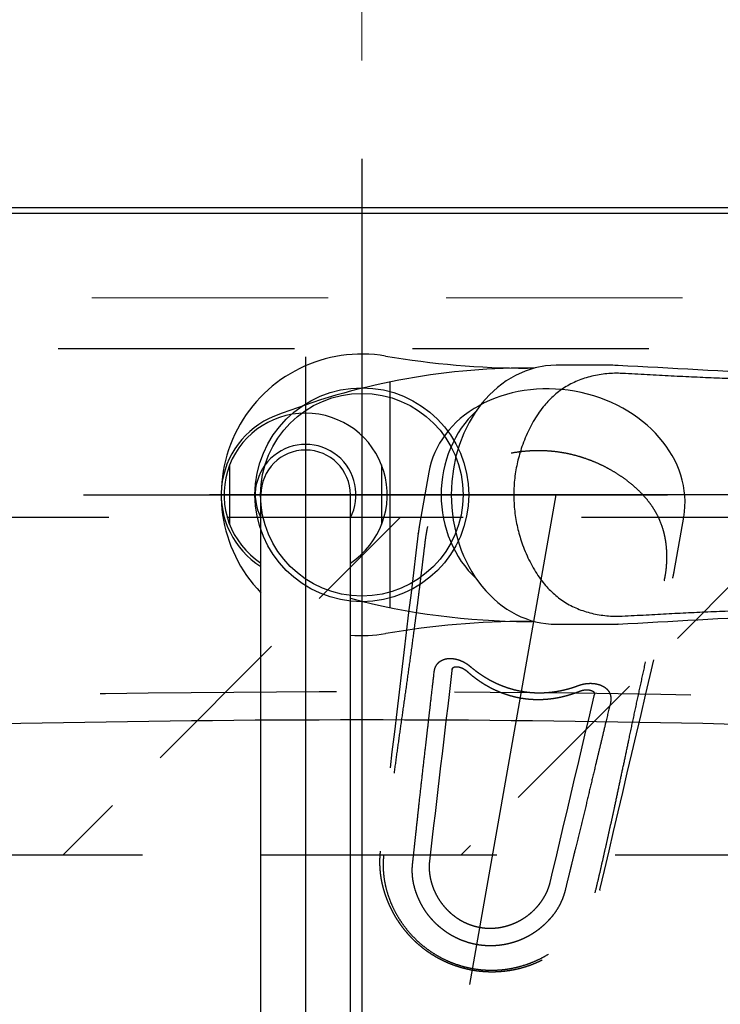
# Model space of a CAD drawing. Units: millimetres. Extents: x 210 to 8110, y -167 to 5608.
# Drawn here: x 2151 to 2276, y 4438 to 4613 of the extents above; entities that cross this region are included whole.
import ezdxf

# ---------------------------------------------------------------- set-up
doc = ezdxf.new("R2010")
doc.units = ezdxf.units.MM
doc.header["$LTSCALE"] = 5
doc.linetypes.add('DASHDOT', pattern=[50.5, 30, -9, 2.5, -9])
doc.linetypes.add('HIDDEN', pattern=[12.6, 8.4, -4.2])
for name, color, linetype, lineweight in [('シンクキャビ', 214, 'Continuous', 9), ('シンクボウル', 136, 'Continuous', 9), ('トップ', 134, 'Continuous', 9), ('抽斗', 4, 'Continuous', 9), ('水栓', 21, 'Continuous', 9), ('給水給湯位置', 14, 'Continuous', 9)]:
    doc.layers.add(name, color=color, linetype=linetype, lineweight=lineweight)
doc.styles.get("Standard").update_dxf_attribs({"font": 'txt', "bigfont": 'bigfont'})
doc.styles.add('ＭＳ ゴシック', font='txt')
doc.dimstyles.get("Standard").update_dxf_attribs({"dimtxt": 0.18, "dimasz": 0.18, "dimexe": 0.18, "dimexo": 0.0625, "dimgap": 0.09, "dimtad": 0, "dimtih": 1, "dimtoh": 1, "dimdec": 4, "dimzin": 0, "dimdsep": 46, "dimtxsty": 'Standard', "dimcen": 0.09, "dimadec": 0, "dimazin": 0, "dimtfac": 1, "dimtdec": 4, "dimtofl": 0, "dimtmove": 0, "dimatfit": 3, "dimfxl": 1, "dimtolj": 1, "dimtzin": 0, "dimarcsym": 0})

# ---------------------------------------------------------------- blocks, each defined once
blk = doc.blocks.new('_DOT')
at = {"color": 0}
blk.add_line((-0.5, 0), (-1, 0), dxfattribs=at)
at = {"color": 0, "const_width": 0.5}
blk.add_lwpolyline([(-0.25, 0, 1), (0.25, 0, 1)], format="xyb", close=True, dxfattribs=at)
blk = doc.blocks.new('Dim7')
at = {"layer": 'トップ', "color": 134, "linetype": 'Continuous', "lineweight": 30}
for p, q in [((2502.12, 4579.28), (3210.76, 4579.28)), ((3190.76, 3379.28), (3190.76, 4579.28)), ((2037.12, 3379.28), (3210.76, 3379.28))]:
    blk.add_line(p, q, dxfattribs=at)
at = {"layer": 'トップ', "color": 134, "linetype": 'Continuous', "lineweight": 30, "xscale": 12, "yscale": 12, "zscale": 12}
for p, rotation in [((3190.76, 4579.28), 89.99999999999949), ((3190.76, 3379.28), 269.9999999999998)]:
    blk.add_blockref('_DOT', p, dxfattribs=dict(at, rotation=rotation))
at = {"layer": 'トップ', "color": 134, "linetype": 'Continuous', "lineweight": 9, "insert": (3190.76, 3979.28), "char_height": 70, "width": 1183.3333, "attachment_point": 8, "rotation": 90, "style": 'ＭＳ ゴシック'}
blk.add_mtext('1200', dxfattribs=at)
blk = doc.blocks.new('Dim11')
at = {"layer": '給水給湯位置', "color": 14, "linetype": 'Continuous', "lineweight": 9}
for p, q in [((2112.12, 4547.06), (2112.12, 4689.18)), ((2212.12, 4605.4), (2212.12, 4689.18)), ((2112.12, 4669.18), (2212.12, 4669.18))]:
    blk.add_line(p, q, dxfattribs=at)
at = {"layer": '給水給湯位置', "color": 14, "linetype": 'Continuous', "lineweight": 9, "xscale": 12, "yscale": 12, "zscale": 12}
for p, rotation in [((2112.12, 4669.18), 359.9999999999997), ((2212.12, 4669.18), 179.9999999999998)]:
    blk.add_blockref('_DOT', p, dxfattribs=dict(at, rotation=rotation))
at = {"layer": '給水給湯位置', "color": 14, "linetype": 'Continuous', "lineweight": 9, "insert": (2162.12, 4669.18), "char_height": 70, "width": 850, "attachment_point": 8, "style": 'ＭＳ ゴシック'}
blk.add_mtext('100', dxfattribs=at)
blk = doc.blocks.new('Dim12')
at = {"layer": '給水給湯位置', "color": 14, "linetype": 'Continuous', "lineweight": 9}
for p, q in [((2212.12, 4607.94), (2212.12, 4689.18)), ((2312.12, 4544.56), (2312.12, 4689.18)), ((2212.12, 4669.18), (2312.12, 4669.18))]:
    blk.add_line(p, q, dxfattribs=at)
at = {"layer": '給水給湯位置', "color": 14, "linetype": 'Continuous', "lineweight": 9, "xscale": 12, "yscale": 12, "zscale": 12}
for p, rotation in [((2212.12, 4669.18), 359.9999999999997), ((2312.12, 4669.18), 179.9999999999998)]:
    blk.add_blockref('_DOT', p, dxfattribs=dict(at, rotation=rotation))
at = {"layer": '給水給湯位置', "color": 14, "linetype": 'Continuous', "lineweight": 9, "insert": (2262.12, 4669.18), "char_height": 70, "width": 850, "attachment_point": 8, "style": 'ＭＳ ゴシック'}
blk.add_mtext('100', dxfattribs=at)
blk = doc.blocks.new('Dim23')
at = {"layer": '抽斗', "color": 4, "linetype": 'Continuous', "lineweight": 30}
for p, q in [((2362.12, 4544.28), (2362.12, 4829.2)), ((2482.12, 4599.28), (2482.12, 4829.2)), ((2362.12, 4809.2), (2482.12, 4809.2))]:
    blk.add_line(p, q, dxfattribs=at)
at = {"layer": '抽斗', "color": 4, "linetype": 'Continuous', "lineweight": 30, "xscale": 12, "yscale": 12, "zscale": 12}
for p, rotation in [((2362.12, 4809.2), 359.9999999999997), ((2482.12, 4809.2), 179.9999999999998)]:
    blk.add_blockref('_DOT', p, dxfattribs=dict(at, rotation=rotation))
at = {"layer": '抽斗', "color": 4, "linetype": 'Continuous', "lineweight": 9, "insert": (2422.12, 4809.2), "char_height": 70, "width": 850, "attachment_point": 8, "style": 'ＭＳ ゴシック'}
blk.add_mtext('120', dxfattribs=at)
blk = doc.blocks.new('Dim26')
at = {"layer": 'トップ', "color": 134, "linetype": 'Continuous', "lineweight": 30}
for p, q in [((1582.12, 4599.28), (1582.12, 5022.93)), ((2212.12, 4616.33), (2212.12, 5022.93)), ((2212.12, 5002.93), (1582.12, 5002.93))]:
    blk.add_line(p, q, dxfattribs=at)
at = {"layer": 'トップ', "color": 134, "linetype": 'Continuous', "lineweight": 30, "xscale": 12, "yscale": 12, "zscale": 12}
for p, rotation in [((1582.12, 5002.93), 179.9999999999998), ((2212.12, 5002.93), 359.9999999999997)]:
    blk.add_blockref('_DOT', p, dxfattribs=dict(at, rotation=rotation))
at = {"layer": 'トップ', "color": 134, "linetype": 'Continuous', "lineweight": 9, "insert": (1897.12, 5002.93), "char_height": 70, "width": 883.3333, "attachment_point": 8, "style": 'ＭＳ ゴシック'}
blk.add_mtext('630', dxfattribs=at)
blk = doc.blocks.new('Dim27')
at = {"layer": '抽斗', "color": 4, "linetype": 'Continuous', "lineweight": 30}
for p, q in [((2062.12, 4544.28), (2062.12, 4829.2)), ((2362.12, 4544.28), (2362.12, 4829.2)), ((2362.12, 4809.2), (2062.12, 4809.2))]:
    blk.add_line(p, q, dxfattribs=at)
at = {"layer": '抽斗', "color": 4, "linetype": 'Continuous', "lineweight": 30, "xscale": 12, "yscale": 12, "zscale": 12}
for p, rotation in [((2062.12, 4809.2), 179.9999999999998), ((2362.12, 4809.2), 359.9999999999997)]:
    blk.add_blockref('_DOT', p, dxfattribs=dict(at, rotation=rotation))
at = {"layer": '抽斗', "color": 4, "linetype": 'Continuous', "lineweight": 9, "insert": (2147.5, 4809.2), "char_height": 70, "width": 900, "attachment_point": 8, "style": 'ＭＳ ゴシック'}
blk.add_mtext('300', dxfattribs=at)

msp = doc.modelspace()

# ---------------------------------------------------------------- hatches: boundary and pattern name
at = {"layer": '抽斗', "linetype": 'HIDDEN', "lineweight": 9}
h = msp.add_hatch(dxfattribs=at)
h.set_pattern_fill('', scale=0.05, style=0, pattern_type=2)
h.set_pattern_definition([(45, (-6096.93, 26.755), (-35.35534, 35.35534), [28, -12])])
h.paths.add_polyline_path([(2062.115, 4464.278), (2062.115, 4524.278), (2362.115, 4524.278), (2362.115, 4464.278)], flags=0)

# ---------------------------------------------------------------- linework, layer by layer
at = {"layer": 'シンクキャビ', "color": 214, "linetype": 'Continuous', "lineweight": 30}
msp.add_line((1597.115, 4578.278), (2463.115, 4578.278), dxfattribs=at)
at = {"layer": 'シンクキャビ', "color": 214, "linetype": 'HIDDEN', "lineweight": 9}
msp.add_line((1597.115, 4563.278), (2463.115, 4563.278), dxfattribs=at)
at = {"layer": 'シンクボウル', "color": 136, "linetype": 'DASHDOT', "lineweight": 30}
msp.add_line((2212.115, 4499.018), (2212.115, 4162.354), dxfattribs=at)
at = {"layer": 'シンクボウル', "color": 136, "linetype": 'Continuous', "lineweight": 30}
msp.add_arc((2212.115, 1688.278), 2800, 87.518865, 92.481135, dxfattribs=at)
at = {"layer": 'トップ', "color": 134, "linetype": 'DASHDOT', "lineweight": 30}
for p, q in [((2212.115, 4587.936), (2212.115, 4499.018)), ((2162.621, 4528.278), (2266.456, 4528.278))]:
    msp.add_line(p, q, dxfattribs=at)
at = {"layer": 'トップ', "color": 134, "linetype": 'Continuous', "lineweight": 30}
msp.add_line((1582.115, 4579.278), (2482.115, 4579.278), dxfattribs=at)
msp.add_circle((2212.115, 4528.278), 18, dxfattribs=at)
at = {"layer": 'トップ', "color": 134, "linetype": 'HIDDEN', "lineweight": 30}
msp.add_arc((2212.115, 1688.278), 2805, 87.518865, 92.481135, dxfattribs=at)
at = {"layer": '抽斗', "color": 4, "linetype": 'HIDDEN', "lineweight": 30}
for p, q in [((2032.115, 4554.278), (2392.115, 4554.278)), ((2062.115, 4524.278), (2362.115, 4524.278)), ((2362.115, 4464.278), (2062.115, 4464.278))]:
    msp.add_line(p, q, dxfattribs=at)
at = {"layer": '水栓', "color": 21, "linetype": 'DASHDOT', "lineweight": 30}
for p, q in [((2202.115, 4552.778), (2202.115, 4335.006)), ((2202.115, 4552.778), (2202.115, 4335.006)), ((2335.009, 4528.278), (2182.168, 4528.278)), ((2231.315, 4441.268), (2246.657, 4528.278))]:
    msp.add_line(p, q, dxfattribs=at)
at = {"layer": '水栓', "color": 21, "linetype": 'Continuous', "lineweight": 30}
for p, q in [((2256.418, 4551.278), (2246.657, 4551.278)), ((2257.661, 4551.242), (2257.623, 4551.246)), ((2217.115, 4508.239), (2217.115, 4548.317)), ((2188.615, 4533.569), (2188.615, 4522.986)), ((2215.615, 4533.569), (2215.615, 4522.986)), ((2194.165, 4352.606), (2194.165, 4528.278)), ((2210.065, 4352.606), (2210.065, 4528.278)), ((2246.657, 4505.278), (2256.418, 4505.278)), ((2257.661, 4505.314), (2257.623, 4505.309))]:
    msp.add_line(p, q, dxfattribs=at)
at = {"layer": '水栓', "color": 21, "linetype": 'HIDDEN', "lineweight": 30}
for p, q in [((2224.006, 4532.272), (2222.311, 4522.658)), ((2267.612, 4514.671), (2269.307, 4524.284)), ((2222.131, 4521.428), (2222.133, 4521.467)), ((2267.361, 4513.453), (2267.372, 4513.49)), ((2228.15, 4497.222), (2228.118, 4497.043)), ((2228.133, 4497.145), (2228.118, 4497.043)), ((2253.394, 4492.586), (2253.414, 4492.701)), ((2253.394, 4492.586), (2253.415, 4492.685)), ((2215.365, 4464.978), (2215.364, 4464.892)), ((2254.411, 4458.094), (2254.383, 4458.012))]:
    msp.add_line(p, q, dxfattribs=at)
at = {"layer": '水栓', "color": 21, "linetype": 'Continuous', "lineweight": 30}
msp.add_circle((2212.115, 4528.278), 19, dxfattribs=at)
for centre, radius, start, end in [((2212.115, 4528.278), 25, 80.28209, 224.11021), ((2241.524, 4700.003), 149.225, 260.28209, 270), ((2241.524, 4428.493), 122.285, 90, 111.55092), ((1178.112, -15464.757), 20045.092, 86.750273, 86.912891), ((2202.115, 4528.278), 15, 111.55092, 237.99462), ((2202.115, 4528.278), 14.5, 303.24908, 236.75092), ((2202.115, 4528.278), 8.95, 332.65639, 207.34361), ((2202.115, 4528.278), 7.95, 0.00002, 179.99998), ((2241.577, 4628.063), 122.285, 255.09265, 270), ((1174.778, 24581.531), 20105.403, 273.087352, 273.249483), ((2241.577, 4356.553), 149.225, 90, 99.71791), ((2212.115, 4528.278), 25, 265.2966, 279.71791)]:
    msp.add_arc(centre, radius, start, end, dxfattribs=at)
at = {"layer": '水栓', "color": 21, "linetype": 'HIDDEN', "lineweight": 30}
for centre, radius, start, end in [((22181.386, 2101.661), 20105.403, 173.087352, 173.249483), ((-17257.088, 9052.343), 20045.092, 346.750273, 346.912891), ((20077.521, 2372.376), 17975.411, 173.211854, 173.320424), ((-15355.341, 8626.631), 18087.506, 346.679913, 346.787809)]:
    msp.add_arc(centre, radius, start, end, dxfattribs=at)
at = {"layer": '水栓', "color": 21, "linetype": 'Continuous', "lineweight": 30}
for centre, major_axis, ratio, start_param, end_param in [((2246.657, 4528.278), (0, 23), 0.811678, 0, 1.5707963), ((2241.524, 4528.278), (0, -22.5), 0.866025, 3.0840292, 3.1415927), ((2242.659, 4528.278), (0, -19), 0.866025, -2.4692567, -0.672336), ((2246.657, 4528.278), (0, 23), 0.811678, 1.5707963, 3.1415927), ((2241.577, 4528.278), (0, -22.5), 0.866025, 0, 0.0553896)]:
    msp.add_ellipse(centre, major_axis=major_axis, ratio=ratio, start_param=start_param, end_param=end_param, dxfattribs=at)
at = {"layer": '水栓', "color": 21, "linetype": 'HIDDEN', "lineweight": 30}
for start_param, end_param in [(1.5707963, 3.1415927), (0, 1.5707963)]:
    msp.add_ellipse((2246.657, 4528.278), major_axis=(22.651, -3.994), ratio=0.811678, start_param=start_param, end_param=end_param, dxfattribs=at)
at = {"layer": '水栓', "color": 21, "linetype": 'Continuous', "lineweight": 30}
for points, knots in [([(2257.662, 4551.242), (2257.454, 4551.252), (2257.04, 4551.273), (2256.625, 4551.276), (2256.418, 4551.278)], [0, 0, 0, 0, 0.623005, 1.2438647, 1.2438647, 1.2438647, 1.2438647]), ([(2258.373, 4549.833), (2257.918, 4549.847), (2257.011, 4549.874), (2255.65, 4549.785), (2254.301, 4549.609), (2252.971, 4549.341), (2251.678, 4548.981), (2250.435, 4548.528), (2249.249, 4547.98), (2248.124, 4547.335), (2247.066, 4546.596), (2246.081, 4545.771), (2245.171, 4544.868), (2244.275, 4543.829), (2243.4, 4542.639), (2242.561, 4541.294), (2241.805, 4539.873), (2241.13, 4538.386), (2240.574, 4536.919), (2240.121, 4535.486), (2239.763, 4534.101), (2239.476, 4532.687), (2239.267, 4531.248), (2239.138, 4529.787), (2239.093, 4528.306), (2239.135, 4526.82), (2239.263, 4525.346), (2239.471, 4523.899), (2239.755, 4522.484), (2240.11, 4521.107), (2240.56, 4519.676), (2241.117, 4518.204), (2241.792, 4516.708), (2242.548, 4515.285), (2243.384, 4513.939), (2244.259, 4512.746), (2245.158, 4511.701), (2246.068, 4510.797), (2247.048, 4509.973), (2248.105, 4509.234), (2249.234, 4508.584), (2250.425, 4508.031), (2251.668, 4507.578), (2252.956, 4507.218), (2254.281, 4506.95), (2255.63, 4506.772), (2256.998, 4506.681), (2257.913, 4506.709), (2258.373, 4506.723)], [0, 0, 0, 0, 1.3662307, 2.721956, 4.0837434, 5.4452834, 6.7878318, 8.1088147, 9.410186, 10.7014756, 11.9925659, 13.2777578, 14.5537465, 15.8328785, 17.3909723, 18.9781674, 20.5857773, 22.2149372, 23.8755985, 25.2887677, 26.7217449, 28.1646188, 29.6152534, 31.0805105, 32.5646587, 34.0562149, 35.5368536, 37.0005495, 38.4417629, 39.8624133, 41.2671344, 42.9370445, 44.5813334, 46.1878328, 47.7673452, 49.3319071, 50.6223743, 51.8988643, 53.1734422, 54.4607234, 55.7630865, 57.0750788, 58.3947953, 59.7286297, 61.0830287, 62.4456888, 63.8098103, 65.1905676, 65.1905676, 65.1905676, 65.1905676]), ([(2315.105, 4547.361), (2314.366, 4547.407), (2312.878, 4547.498), (2310.635, 4547.62), (2308.376, 4547.733), (2306.117, 4547.84), (2303.868, 4547.941), (2301.633, 4548.035), (2299.13, 4548.135), (2296.353, 4548.238), (2293.293, 4548.346), (2290.214, 4548.45), (2286.825, 4548.564), (2283.131, 4548.69), (2279.147, 4548.833), (2275.182, 4548.988), (2271.859, 4549.132), (2269.166, 4549.261), (2267.08, 4549.367), (2264.965, 4549.479), (2262.812, 4549.595), (2260.61, 4549.714), (2259.125, 4549.793), (2258.373, 4549.833)], [0, 0, 0, 0, 2.2203775, 4.4725554, 6.740355, 9.005302, 11.2566219, 13.4934738, 15.7177554, 18.7706617, 21.8289826, 24.9052254, 28.0118877, 32.0012535, 35.9955859, 39.970036, 43.9064569, 45.9727389, 48.0580595, 50.172819, 52.32624, 54.5278047, 56.7871844, 56.7871844, 56.7871844, 56.7871844]), ([(2258.373, 4506.723), (2259.092, 4506.761), (2260.511, 4506.836), (2262.616, 4506.95), (2264.676, 4507.061), (2266.699, 4507.169), (2268.695, 4507.271), (2270.672, 4507.367), (2272.64, 4507.457), (2275.335, 4507.573), (2278.769, 4507.709), (2282.941, 4507.859), (2287.042, 4507.999), (2291.051, 4508.133), (2294.962, 4508.267), (2298.855, 4508.409), (2302.132, 4508.54), (2304.803, 4508.656), (2306.869, 4508.751), (2308.941, 4508.85), (2311.011, 4508.956), (2313.066, 4509.069), (2314.428, 4509.153), (2315.105, 4509.194)], [0, 0, 0, 0, 2.1585135, 4.2635225, 6.3236861, 8.3475457, 10.3429726, 12.318877, 14.2844078, 16.252804, 20.4121627, 24.5959344, 28.7755525, 32.723644, 36.6279818, 40.5143391, 44.4103905, 46.4669895, 48.5354813, 50.6144141, 52.6915517, 54.7532954, 56.7871862, 56.7871862, 56.7871862, 56.7871862]), ([(2256.418, 4505.278), (2256.625, 4505.279), (2257.04, 4505.282), (2257.454, 4505.303), (2257.662, 4505.314)], [0, 0, 0, 0, 0.620453, 1.2440248, 1.2440248, 1.2440248, 1.2440248])]:
    msp.add_open_spline(points, degree=3, knots=knots, dxfattribs=at)
at = {"layer": '水栓', "color": 21, "linetype": 'HIDDEN', "lineweight": 30}
for points, knots in [([(2265.85, 4512.996), (2265.942, 4513.442), (2266.127, 4514.331), (2266.276, 4515.686), (2266.336, 4517.045), (2266.304, 4518.401), (2266.173, 4519.738), (2265.943, 4521.041), (2265.609, 4522.304), (2265.17, 4523.523), (2264.626, 4524.694), (2263.984, 4525.808), (2263.253, 4526.86), (2262.385, 4527.923), (2261.365, 4528.991), (2260.186, 4530.051), (2258.919, 4531.042), (2257.571, 4531.965), (2256.223, 4532.768), (2254.89, 4533.462), (2253.589, 4534.056), (2252.246, 4534.584), (2250.865, 4535.039), (2249.448, 4535.42), (2247.998, 4535.721), (2246.527, 4535.938), (2245.054, 4536.069), (2243.592, 4536.115), (2242.15, 4536.08), (2240.731, 4535.97), (2239.245, 4535.775), (2237.698, 4535.483), (2236.108, 4535.077), (2234.575, 4534.58), (2233.104, 4533.991), (2231.777, 4533.336), (2230.592, 4532.632), (2229.544, 4531.893), (2228.562, 4531.071), (2227.65, 4530.158), (2226.815, 4529.16), (2226.064, 4528.083), (2225.401, 4526.937), (2224.823, 4525.732), (2224.329, 4524.473), (2223.919, 4523.175), (2223.593, 4521.844), (2223.461, 4520.938), (2223.395, 4520.482)], [0, 0, 0, 0, 1.3662307, 2.721956, 4.0837434, 5.4452834, 6.7878318, 8.1088147, 9.410186, 10.7014756, 11.9925659, 13.2777578, 14.5537465, 15.8328785, 17.3909723, 18.9781674, 20.5857773, 22.2149372, 23.8755985, 25.2887677, 26.7217449, 28.1646188, 29.6152534, 31.0805105, 32.5646587, 34.0562149, 35.5368536, 37.0005495, 38.4417629, 39.8624133, 41.2671344, 42.9370445, 44.5813334, 46.1878328, 47.7673452, 49.3319071, 50.6223743, 51.8988643, 53.1734422, 54.4607234, 55.7630865, 57.0750788, 58.3947953, 59.7286297, 61.0830287, 62.4456888, 63.8098103, 65.1905676, 65.1905676, 65.1905676, 65.1905676]), ([(2222.311, 4522.658), (2222.277, 4522.454), (2222.208, 4522.045), (2222.156, 4521.634), (2222.131, 4521.428)], [0, 0, 0, 0, 0.620453, 1.2440248, 1.2440248, 1.2440248, 1.2440248]), ([(2223.395, 4520.482), (2223.307, 4519.768), (2223.135, 4518.357), (2222.881, 4516.265), (2222.633, 4514.217), (2222.388, 4512.205), (2222.142, 4510.222), (2221.893, 4508.259), (2221.64, 4506.305), (2221.286, 4503.631), (2220.824, 4500.225), (2220.248, 4496.09), (2219.673, 4492.027), (2219.109, 4488.056), (2218.562, 4484.182), (2218.026, 4480.323), (2217.586, 4477.073), (2217.236, 4474.422), (2216.971, 4472.371), (2216.708, 4470.313), (2216.454, 4468.256), (2216.208, 4466.213), (2216.054, 4464.857), (2215.977, 4464.183)], [0, 0, 0, 0, 2.1585135, 4.2635225, 6.3236861, 8.3475457, 10.3429726, 12.318877, 14.2844078, 16.252804, 20.4121627, 24.5959344, 28.7755525, 32.723644, 36.6279818, 40.5143391, 44.4103905, 46.4669895, 48.5354813, 50.6144141, 52.6915517, 54.7532954, 56.7871862, 56.7871862, 56.7871862, 56.7871862]), ([(2267.361, 4513.452), (2267.407, 4513.655), (2267.5, 4514.059), (2267.575, 4514.467), (2267.612, 4514.67)], [0, 0, 0, 0, 0.623005, 1.2438647, 1.2438647, 1.2438647, 1.2438647]), ([(2253.564, 4457.556), (2253.737, 4458.275), (2254.085, 4459.725), (2254.595, 4461.913), (2255.099, 4464.118), (2255.596, 4466.324), (2256.086, 4468.521), (2256.567, 4470.706), (2257.1, 4473.154), (2257.684, 4475.87), (2258.322, 4478.865), (2258.959, 4481.879), (2259.659, 4485.197), (2260.425, 4488.813), (2261.258, 4492.712), (2262.099, 4496.59), (2262.818, 4499.837), (2263.413, 4502.466), (2263.879, 4504.503), (2264.356, 4506.566), (2264.845, 4508.666), (2265.345, 4510.814), (2265.68, 4512.262), (2265.85, 4512.996)], [0, 0, 0, 0, 2.2203775, 4.4725554, 6.740355, 9.005302, 11.2566219, 13.4934738, 15.7177554, 18.7706617, 21.8289826, 24.9052254, 28.0118877, 32.0012535, 35.9955859, 39.970036, 43.9064569, 45.9727389, 48.0580595, 50.172819, 52.32624, 54.5278047, 56.7871844, 56.7871844, 56.7871844, 56.7871844]), ([(2224.968, 4496.828), (2224.983, 4496.936), (2225.014, 4497.151), (2225.101, 4497.459), (2225.221, 4497.761), (2225.381, 4498.049), (2225.583, 4498.316), (2225.774, 4498.508), (2226.007, 4498.699), (2226.293, 4498.879), (2226.693, 4499.047), (2227.126, 4499.157), (2227.586, 4499.209), (2228.069, 4499.204), (2228.558, 4499.145), (2229.049, 4499.035), (2229.536, 4498.877), (2230.018, 4498.672), (2230.489, 4498.422), (2230.944, 4498.13), (2231.226, 4497.902), (2231.368, 4497.787)], [0, 0, 0, 0, 0.3279715, 0.6484023, 0.9590002, 1.3005378, 1.6342444, 1.9601073, 2.1096191, 2.5376152, 2.9691239, 3.4054632, 3.8730527, 4.3550812, 4.8496506, 5.3485901, 5.8617623, 6.3854169, 6.9171839, 7.4588822, 8.0052836, 8.0052836, 8.0052836, 8.0052836]), ([(2221.132, 4462.757), (2221.197, 4463.332), (2221.327, 4464.49), (2221.517, 4466.237), (2221.739, 4468.297), (2221.993, 4470.662), (2222.313, 4473.615), (2222.674, 4476.851), (2223.075, 4480.37), (2223.428, 4483.425), (2223.727, 4486.021), (2223.974, 4488.162), (2224.263, 4490.677), (2224.594, 4493.567), (2224.843, 4495.74), (2224.968, 4496.828)], [0, 0, 0, 0, 1.7368616, 3.4962405, 5.2712468, 7.9528345, 10.6328479, 14.1816398, 17.7192341, 21.2607635, 23.4050408, 25.5598099, 27.7265621, 31.0001092, 34.2866546, 34.2866546, 34.2866546, 34.2866546]), ([(2228.133, 4497.145), (2228.133, 4497.145), (2228.139, 4497.175), (2228.152, 4497.235), (2228.176, 4497.321), (2228.206, 4497.397), (2228.235, 4497.456), (2228.262, 4497.501), (2228.294, 4497.542), (2228.336, 4497.584), (2228.393, 4497.626), (2228.459, 4497.662), (2228.539, 4497.694), (2228.633, 4497.719), (2228.726, 4497.734), (2228.813, 4497.741), (2228.909, 4497.745), (2229.028, 4497.741), (2229.171, 4497.726), (2229.324, 4497.699), (2229.485, 4497.66), (2229.653, 4497.609), (2229.824, 4497.544), (2229.998, 4497.466), (2230.172, 4497.376), (2230.344, 4497.275), (2230.512, 4497.161), (2230.669, 4497.042), (2230.767, 4496.957), (2230.814, 4496.917)], [0, 0, 0, 0, 0.0024631, 0.089643, 0.1856182, 0.268314, 0.3347806, 0.3836297, 0.4240352, 0.4909091, 0.5611818, 0.635291, 0.7170435, 0.8177041, 0.9269796, 0.9996184, 1.0803963, 1.2128652, 1.3571349, 1.5125349, 1.6784555, 1.8539655, 2.0378794, 2.2286726, 2.4243111, 2.6243043, 2.827227, 3.0321387, 3.2163672, 3.2163672, 3.2163672, 3.2163672]), ([(2230.813, 4496.917), (2230.898, 4496.841), (2231.143, 4496.625), (2231.553, 4496.28), (2232.044, 4495.891), (2232.539, 4495.522), (2233.039, 4495.172), (2233.546, 4494.839), (2234.058, 4494.524), (2234.575, 4494.228), (2235.096, 4493.95), (2235.621, 4493.691), (2236.148, 4493.45), (2236.68, 4493.227), (2237.217, 4493.022), (2237.761, 4492.832), (2238.309, 4492.661), (2238.86, 4492.506), (2239.413, 4492.37), (2239.965, 4492.253), (2240.517, 4492.154), (2241.07, 4492.073), (2241.628, 4492.008), (2242.19, 4491.961), (2242.756, 4491.931), (2243.325, 4491.919), (2243.896, 4491.924), (2244.468, 4491.947), (2245.042, 4491.988), (2245.615, 4492.046), (2246.189, 4492.122), (2246.764, 4492.216), (2247.34, 4492.328), (2247.916, 4492.457), (2248.492, 4492.605), (2249.069, 4492.771), (2249.646, 4492.956), (2250.225, 4493.159), (2250.615, 4493.308), (2250.813, 4493.387), (2250.819, 4493.39)], [0, 0, 0, 0, 0.3421943, 0.980664, 1.6066829, 2.2213665, 2.832057, 3.4382677, 4.0395677, 4.6356027, 5.2260946, 5.8110436, 6.3901465, 6.9644664, 7.5402793, 8.1163273, 8.6912061, 9.2638305, 9.8331775, 10.3983042, 10.9577584, 11.513881, 12.07607, 12.6404334, 13.2069982, 13.7757612, 14.3467003, 14.9197756, 15.4949304, 16.0709131, 16.6480231, 17.23171, 17.8180766, 18.4080125, 19.0024028, 19.6021509, 20.2081811, 20.8215686, 21.4419961, 21.4607866, 21.4607866, 21.4607866, 21.4607866]), ([(2231.368, 4497.787), (2231.536, 4497.647), (2231.872, 4497.365), (2232.393, 4496.962), (2232.926, 4496.573), (2233.483, 4496.194), (2234.063, 4495.827), (2234.669, 4495.473), (2235.288, 4495.14), (2235.924, 4494.828), (2236.576, 4494.538), (2237.243, 4494.271), (2237.922, 4494.03), (2238.622, 4493.812), (2239.342, 4493.62), (2240.081, 4493.455), (2240.828, 4493.321), (2241.588, 4493.217), (2242.358, 4493.146), (2243.138, 4493.108), (2243.92, 4493.102), (2244.691, 4493.13), (2245.448, 4493.188), (2246.19, 4493.274), (2246.93, 4493.389), (2247.67, 4493.534), (2248.408, 4493.707), (2249.145, 4493.909), (2249.875, 4494.137), (2250.355, 4494.31), (2250.595, 4494.397)], [0, 0, 0, 0, 0.6572885, 1.3148755, 1.975383, 2.636223, 3.3357334, 4.0356235, 4.7396004, 5.443938, 6.1609012, 6.8781811, 7.6002941, 8.3226385, 9.0777259, 9.8329348, 10.5938859, 11.354802, 12.1334554, 12.9119119, 13.6961174, 14.4799906, 15.2260154, 15.9716568, 16.7215654, 17.4710444, 18.2337026, 18.9959153, 19.7618826, 20.5274429, 20.5274429, 20.5274429, 20.5274429]), ([(2250.595, 4494.397), (2250.731, 4494.445), (2251.002, 4494.54), (2251.458, 4494.656), (2251.958, 4494.744), (2252.495, 4494.79), (2253.012, 4494.788), (2253.504, 4494.742), (2253.966, 4494.655), (2254.388, 4494.532), (2254.768, 4494.377), (2255.106, 4494.196), (2255.403, 4493.99), (2255.658, 4493.762), (2255.873, 4493.519), (2256.052, 4493.252), (2256.193, 4492.964), (2256.294, 4492.658), (2256.356, 4492.335), (2256.373, 4491.998), (2256.352, 4491.652), (2256.305, 4491.423), (2256.281, 4491.307)], [0, 0, 0, 0, 0.4326607, 0.8616475, 1.4107547, 1.9513469, 2.4786541, 2.9599334, 3.4301756, 3.8869058, 4.2772095, 4.6599845, 5.0348949, 5.3592017, 5.6825958, 6.0058978, 6.3202654, 6.6415175, 6.9697819, 7.304542, 7.6509075, 8.0060706, 8.0060706, 8.0060706, 8.0060706]), ([(2250.819, 4493.389), (2250.873, 4493.41), (2250.992, 4493.455), (2251.179, 4493.513), (2251.375, 4493.563), (2251.569, 4493.6), (2251.76, 4493.626), (2251.947, 4493.64), (2252.131, 4493.642), (2252.308, 4493.634), (2252.475, 4493.616), (2252.63, 4493.589), (2252.771, 4493.555), (2252.895, 4493.515), (2252.998, 4493.473), (2253.082, 4493.432), (2253.155, 4493.389), (2253.224, 4493.34), (2253.285, 4493.284), (2253.335, 4493.229), (2253.374, 4493.171), (2253.4, 4493.115), (2253.416, 4493.064), (2253.425, 4493.018), (2253.43, 4492.964), (2253.432, 4492.895), (2253.428, 4492.81), (2253.419, 4492.739), (2253.411, 4492.696), (2253.41, 4492.686)], [0, 0, 0, 0, 0.1762794, 0.3824467, 0.5858507, 0.7835051, 0.9739643, 1.1630088, 1.3473335, 1.5249724, 1.693713, 1.8513469, 1.9963302, 2.1275554, 2.244417, 2.3287243, 2.4064578, 2.4991947, 2.581408, 2.6543688, 2.7212883, 2.7910365, 2.8394606, 2.8790012, 2.9314443, 3.0016853, 3.0866283, 3.1859713, 3.2166937, 3.2166937, 3.2166937, 3.2166937]), ([(2256.281, 4491.307), (2255.992, 4490.099), (2255.511, 4488.089), (2254.839, 4485.282), (2254.267, 4482.889), (2253.604, 4480.115), (2252.852, 4476.96), (2251.979, 4473.31), (2251.071, 4469.55), (2250.312, 4466.451), (2249.737, 4464.122), (2249.354, 4462.571), (2248.975, 4461.028), (2248.6, 4459.499), (2248.354, 4458.483), (2248.232, 4457.978)], [0, 0, 0, 0, 3.7252205, 6.1993007, 8.660744, 11.1068379, 14.7553177, 18.39116, 22.3645039, 26.3593312, 27.9624081, 29.5616979, 31.15218, 32.7288358, 34.2866506, 34.2866506, 34.2866506, 34.2866506]), ([(2215.364, 4464.891), (2215.336, 4464.612), (2215.283, 4464.069), (2215.257, 4463.271), (2215.265, 4462.517), (2215.303, 4461.807), (2215.365, 4461.143), (2215.444, 4460.528), (2215.537, 4459.961), (2215.637, 4459.444), (2215.741, 4458.975), (2215.845, 4458.556), (2215.946, 4458.186), (2216.04, 4457.865), (2216.124, 4457.591), (2216.198, 4457.366), (2216.257, 4457.188), (2216.303, 4457.057), (2216.339, 4456.956), (2216.381, 4456.837), (2216.442, 4456.671), (2216.529, 4456.441), (2216.638, 4456.163), (2216.773, 4455.835), (2216.935, 4455.463), (2217.205, 4454.879), (2217.59, 4454.118), (2218.057, 4453.303), (2218.494, 4452.612), (2218.889, 4452.032), (2219.295, 4451.478), (2219.718, 4450.939), (2220.191, 4450.377), (2220.732, 4449.783), (2221.351, 4449.157), (2222.029, 4448.531), (2222.683, 4447.982), (2223.298, 4447.508), (2223.859, 4447.105), (2224.454, 4446.71), (2225.081, 4446.324), (2225.736, 4445.955), (2226.394, 4445.617), (2227.025, 4445.321), (2227.61, 4445.069), (2228.144, 4444.859), (2228.626, 4444.684), (2229.053, 4444.54), (2229.402, 4444.431), (2229.677, 4444.35), (2229.888, 4444.29), (2230.088, 4444.236), (2230.305, 4444.179), (2230.569, 4444.114), (2230.889, 4444.039), (2231.27, 4443.958), (2231.659, 4443.883), (2232.042, 4443.818), (2232.379, 4443.766), (2232.678, 4443.725), (2232.9, 4443.698), (2233.052, 4443.681), (2233.156, 4443.67), (2233.248, 4443.661), (2233.405, 4443.645), (2233.65, 4443.624), (2234.002, 4443.598), (2234.474, 4443.573), (2235.057, 4443.558), (2235.744, 4443.562), (2236.473, 4443.592), (2237.218, 4443.651), (2237.974, 4443.739), (2238.738, 4443.857), (2239.531, 4444.013), (2240.351, 4444.211), (2241.197, 4444.455), (2242.053, 4444.743), (2242.891, 4445.069), (2243.688, 4445.42), (2244.434, 4445.786), (2245.156, 4446.177), (2245.849, 4446.589), (2246.512, 4447.022), (2247.119, 4447.452), (2247.672, 4447.874), (2248.172, 4448.283), (2248.622, 4448.673), (2249.022, 4449.04), (2249.379, 4449.385), (2249.641, 4449.65), (2249.823, 4449.84), (2249.937, 4449.961), (2250.045, 4450.077), (2250.15, 4450.191), (2250.264, 4450.318), (2250.409, 4450.482), (2250.596, 4450.699), (2250.826, 4450.974), (2251.088, 4451.302), (2251.362, 4451.661), (2251.643, 4452.049), (2251.925, 4452.46), (2252.22, 4452.916), (2252.522, 4453.417), (2252.829, 4453.965), (2253.128, 4454.548), (2253.417, 4455.165), (2253.69, 4455.814), (2253.947, 4456.506), (2254.185, 4457.241), (2254.316, 4457.751), (2254.383, 4458.011)], [0, 0, 0, 0, 0.8398417, 1.637593, 2.3923865, 3.1033232, 3.7695295, 4.3901912, 4.9645722, 5.4920211, 5.9719717, 6.4039386, 6.7875106, 7.1223532, 7.4084262, 7.6454488, 7.8330784, 7.9710675, 8.0620084, 8.1560636, 8.3475792, 8.5930413, 8.892657, 9.2466264, 9.6551103, 10.1102692, 11.177566, 12.2104894, 12.9280716, 13.6296442, 14.3158621, 14.9889693, 15.6838878, 16.518683, 17.3992651, 18.3225247, 19.288899, 19.9586047, 20.6496185, 21.3629578, 22.0997167, 22.8594816, 23.6173798, 24.3161658, 24.9526146, 25.5263699, 26.0382443, 26.4893307, 26.8797264, 27.1326849, 27.3514515, 27.5380156, 27.7528879, 28.0243829, 28.3529664, 28.7411924, 29.1903826, 29.54245, 29.908276, 30.212831, 30.4463325, 30.5800251, 30.6716153, 30.759253, 30.8588695, 31.14422, 31.4973185, 31.9180146, 32.560504, 33.2474916, 33.9774915, 34.7500286, 35.488728, 36.2614533, 37.0678331, 37.9112068, 38.7921986, 39.7098022, 40.6190916, 41.4895133, 42.3205435, 43.1118546, 43.9507722, 44.7407915, 45.484399, 46.1810332, 46.8302173, 47.4213585, 47.9652428, 48.4608605, 48.9082775, 49.0835624, 49.2502084, 49.40823, 49.5576422, 49.7164921, 49.9194813, 50.2162549, 50.5748971, 50.9948778, 51.475516, 51.9308045, 52.4298973, 52.9724221, 53.5579068, 54.1857666, 54.8552943, 55.5239842, 56.2281761, 56.9669866, 57.739475, 58.5446886, 58.5446886, 58.5446886, 58.5446886]), ([(2215.977, 4464.183), (2215.94, 4463.756), (2215.866, 4462.893), (2215.896, 4461.584), (2216.024, 4460.262), (2216.259, 4458.937), (2216.598, 4457.619), (2217.043, 4456.316), (2217.589, 4455.036), (2218.231, 4453.79), (2218.964, 4452.588), (2219.786, 4451.434), (2220.696, 4450.336), (2221.686, 4449.302), (2222.75, 4448.343), (2223.881, 4447.463), (2225.079, 4446.666), (2226.338, 4445.956), (2227.649, 4445.341), (2229.003, 4444.826), (2230.394, 4444.413), (2231.82, 4444.105), (2233.27, 4443.907), (2234.729, 4443.821), (2236.183, 4443.845), (2237.624, 4443.976), (2239.045, 4444.212), (2240.44, 4444.554), (2241.805, 4444.997), (2243.133, 4445.537), (2244.413, 4446.168), (2245.64, 4446.887), (2246.805, 4447.691), (2247.904, 4448.571), (2248.931, 4449.522), (2249.878, 4450.534), (2250.738, 4451.603), (2251.505, 4452.723), (2252.178, 4453.886), (2252.751, 4455.085), (2253.227, 4456.305), (2253.453, 4457.141), (2253.564, 4457.556)], [0, 0, 0, 0, 1.286823, 2.5951597, 3.9230783, 5.2680248, 6.6271054, 8.0024221, 9.3945693, 10.7971086, 12.2032524, 13.6164047, 15.0431307, 16.4776113, 17.9075812, 19.3362149, 20.7726086, 22.2199021, 23.6692392, 25.1132908, 26.5605094, 28.0200071, 29.4857075, 30.9458036, 32.399515, 33.8456304, 35.2826875, 36.716137, 38.1507394, 39.5835591, 41.0113803, 42.4309248, 43.8443364, 45.2531261, 46.6529965, 48.0396115, 49.408848, 50.7639679, 52.1078738, 53.4363357, 54.7454714, 56.0320768, 56.0320768, 56.0320768, 56.0320768]), ([(2224.124, 4463.217), (2224.101, 4462.953), (2224.053, 4462.416), (2224.072, 4461.598), (2224.144, 4460.907), (2224.238, 4460.349), (2224.355, 4459.792), (2224.546, 4459.101), (2224.837, 4458.286), (2225.197, 4457.477), (2225.623, 4456.691), (2226.119, 4455.93), (2226.678, 4455.205), (2227.197, 4454.632), (2227.643, 4454.198), (2228.105, 4453.784), (2228.59, 4453.401), (2229.096, 4453.051), (2229.49, 4452.801), (2229.899, 4452.567), (2230.322, 4452.348), (2230.756, 4452.148), (2231.326, 4451.916), (2231.95, 4451.707), (2232.627, 4451.534), (2233.221, 4451.418), (2233.773, 4451.343), (2234.281, 4451.301), (2234.877, 4451.278), (2235.614, 4451.296), (2236.484, 4451.389), (2237.354, 4451.554), (2238.208, 4451.79), (2239.046, 4452.094), (2239.857, 4452.464), (2240.643, 4452.9), (2241.394, 4453.398), (2242.029, 4453.895), (2242.555, 4454.367), (2242.985, 4454.796), (2243.358, 4455.21), (2243.679, 4455.6), (2243.96, 4455.971), (2244.229, 4456.36), (2244.486, 4456.768), (2244.722, 4457.186), (2244.939, 4457.616), (2245.135, 4458.057), (2245.309, 4458.51), (2245.459, 4458.968), (2245.539, 4459.279), (2245.578, 4459.434)], [0, 0, 0, 0, 0.7941448, 1.615431, 2.4490455, 2.8784532, 3.3109767, 4.1559321, 5.0269184, 5.9066958, 6.8068956, 7.7075971, 8.6280255, 9.5519305, 10.023361, 10.4954461, 11.4128166, 11.8756297, 12.33881, 12.8132423, 13.2879502, 13.7668106, 14.2458543, 15.1343231, 15.738322, 16.3428949, 16.9469266, 17.4091576, 17.8713181, 18.7366553, 19.6166501, 20.4957249, 21.3889467, 22.272055, 23.1677043, 24.0605403, 24.9648096, 25.8675624, 26.4773119, 27.0850646, 27.6886583, 28.1464146, 28.601129, 29.0852487, 29.5656097, 30.0465586, 30.5235471, 31.0107207, 31.4936313, 31.9772402, 32.4564507, 32.4564507, 32.4564507, 32.4564507]), ([(2222.277, 4456.347), (2222.277, 4456.347), (2222.153, 4456.61), (2221.924, 4457.141), (2221.634, 4457.953), (2221.417, 4458.72), (2221.262, 4459.435), (2221.157, 4460.094), (2221.089, 4460.759), (2221.061, 4461.426), (2221.07, 4462.095), (2221.112, 4462.537), (2221.132, 4462.757)], [0, 0, 0, 0, 0.000058, 0.8709931, 1.7340118, 2.586443, 3.2596393, 3.9271974, 4.5880964, 5.262683, 5.9314478, 6.5932827, 6.5932827, 6.5932827, 6.5932827]), ([(2248.232, 4457.978), (2248.169, 4457.74), (2248.043, 4457.259), (2247.788, 4456.554), (2247.483, 4455.85), (2247.122, 4455.152), (2246.704, 4454.462), (2246.273, 4453.845), (2245.84, 4453.296), (2245.417, 4452.81), (2245.118, 4452.499), (2244.964, 4452.347), (2244.964, 4452.347)], [0, 0, 0, 0, 0.7402975, 1.4893541, 2.2456254, 3.0415797, 3.8473046, 4.660975, 5.2998195, 5.9442799, 6.5932018, 6.5932598, 6.5932598, 6.5932598, 6.5932598]), ([(2244.964, 4452.347), (2244.964, 4452.347), (2244.821, 4452.198), (2244.526, 4451.908), (2244.062, 4451.493), (2243.575, 4451.097), (2243.091, 4450.74), (2242.616, 4450.419), (2242.15, 4450.13), (2241.672, 4449.86), (2241.178, 4449.605), (2240.67, 4449.368), (2240.147, 4449.149), (2239.614, 4448.95), (2239.078, 4448.774), (2238.544, 4448.622), (2237.948, 4448.477), (2237.281, 4448.347), (2236.543, 4448.242), (2235.859, 4448.183), (2235.231, 4448.158), (2234.661, 4448.158), (2234.092, 4448.182), (2233.522, 4448.23), (2232.953, 4448.302), (2232.382, 4448.398), (2231.812, 4448.519), (2231.241, 4448.666), (2230.676, 4448.837), (2230.119, 4449.032), (2229.574, 4449.25), (2229.04, 4449.49), (2228.514, 4449.752), (2227.996, 4450.039), (2227.487, 4450.35), (2226.986, 4450.685), (2226.5, 4451.042), (2226.038, 4451.412), (2225.601, 4451.792), (2225.187, 4452.182), (2224.79, 4452.589), (2224.406, 4453.014), (2224.038, 4453.457), (2223.686, 4453.917), (2223.354, 4454.392), (2222.998, 4454.951), (2222.631, 4455.599), (2222.389, 4456.095), (2222.277, 4456.347), (2222.277, 4456.347)], [0, 0, 0, 0, 0.0000577, 0.6184917, 1.2393158, 1.8683091, 2.4995442, 3.0439899, 3.5898654, 4.1406776, 4.6927086, 5.2571685, 5.8226705, 6.3929957, 6.9641712, 7.5117898, 8.0600263, 8.8038918, 9.5491458, 10.2945183, 10.8637112, 11.4331519, 12.0032562, 12.5734933, 13.1479613, 13.7224613, 14.3100746, 14.8976211, 15.4895821, 16.0813566, 16.6660434, 17.2504175, 17.8387865, 18.4266924, 19.0277113, 19.6280743, 20.2323245, 20.8357088, 21.403711, 21.9707435, 22.5406007, 23.1092486, 23.6889205, 24.2670668, 24.8478781, 25.4268732, 26.2542757, 27.0808621, 27.0809199, 27.0809199, 27.0809199, 27.0809199])]:
    msp.add_open_spline(points, degree=3, knots=knots, dxfattribs=at)

# ---------------------------------------------------------------- dimensions: what is measured, and where the dimension line sits
at = {"layer": 'トップ', "color": 134, "linetype": 'Continuous', "lineweight": 30}
dim = msp.add_linear_dim(base=(1582.115, 5002.93), p1=(2212.115, 4596.335), p2=(1582.115, 4579.278), angle=180, dimstyle='Standard', override={"dimscale": 1, "dimtxt": 70, "dimasz": 12, "dimexe": 20, "dimexo": 20, "dimgap": 0, "dimtad": 1, "dimtih": 0, "dimtoh": 0, "dimdec": 2, "dimzin": 8, "dimtxsty": 'ＭＳ ゴシック', "dimblk1": 'DOT', "dimblk2": 'DOT', "dimsah": 1, "dimse1": 0, "dimse2": 0, "dimtix": 0, "dimtofl": 1, "dimtmove": 1, "dimatfit": 2, "dimtzin": 8}, dxfattribs=at)
dim.commit()
dim.dimension.update_dxf_attribs({"geometry": 'Dim26', "text_midpoint": (1897.115, 5002.93), "dimtype": 160, "text_rotation": 360})
dim = msp.add_linear_dim(base=(3190.761, 4579.278), p1=(2017.115, 3379.278), p2=(2482.115, 4579.278), angle=90, dimstyle='Standard', override={"dimscale": 1, "dimtxt": 70, "dimasz": 12, "dimexe": 20, "dimexo": 20, "dimgap": 0, "dimtad": 1, "dimtih": 0, "dimtoh": 0, "dimdec": 2, "dimzin": 8, "dimtxsty": 'ＭＳ ゴシック', "dimblk1": 'DOT', "dimblk2": 'DOT', "dimsah": 1, "dimse1": 0, "dimse2": 0, "dimtix": 0, "dimtofl": 1, "dimtmove": 1, "dimatfit": 2, "dimtzin": 8}, dxfattribs=at)
dim.commit()
dim.dimension.update_dxf_attribs({"geometry": 'Dim7', "text_midpoint": (3190.761, 3979.278), "dimtype": 160})
at = {"layer": '抽斗', "color": 4, "linetype": 'Continuous', "lineweight": 30}
dim = msp.add_linear_dim(base=(2062.115, 4809.196), p1=(2362.115, 4524.278), p2=(2062.115, 4524.278), angle=180, dimstyle='Standard', override={"dimscale": 1, "dimtxt": 70, "dimasz": 12, "dimexe": 20, "dimexo": 20, "dimgap": 0, "dimtad": 1, "dimtih": 0, "dimtoh": 0, "dimdec": 2, "dimzin": 8, "dimtxsty": 'ＭＳ ゴシック', "dimblk1": 'DOT', "dimblk2": 'DOT', "dimsah": 1, "dimse1": 0, "dimse2": 0, "dimtix": 0, "dimtofl": 1, "dimtmove": 1, "dimatfit": 2, "dimtzin": 8}, dxfattribs=at)
dim.commit()
dim.dimension.update_dxf_attribs({"geometry": 'Dim27', "text_midpoint": (2147.502, 4809.196), "dimtype": 160, "text_rotation": 360})
dim = msp.add_linear_dim(base=(2482.115, 4809.196), p1=(2362.115, 4524.278), p2=(2482.115, 4579.278), dimstyle='Standard', override={"dimscale": 1, "dimtxt": 70, "dimasz": 12, "dimexe": 20, "dimexo": 20, "dimgap": 0, "dimtad": 1, "dimtih": 0, "dimtoh": 0, "dimdec": 2, "dimzin": 8, "dimtxsty": 'ＭＳ ゴシック', "dimblk1": 'DOT', "dimblk2": 'DOT', "dimsah": 1, "dimse1": 0, "dimse2": 0, "dimtix": 0, "dimtofl": 1, "dimtmove": 1, "dimatfit": 2, "dimtzin": 8}, dxfattribs=at)
dim.commit()
dim.dimension.update_dxf_attribs({"geometry": 'Dim23', "text_midpoint": (2422.115, 4809.196), "dimtype": 160, "text_rotation": 360})
at = {"layer": '給水給湯位置', "color": 14, "linetype": 'Continuous', "lineweight": 9}
for base, p1, p2, picture, middle in [((2212.115, 4669.177), (2112.115, 4527.059), (2212.115, 4585.403), 'Dim11', (2162.115, 4669.177)), ((2312.115, 4669.177), (2212.115, 4587.936), (2312.115, 4524.564), 'Dim12', (2262.115, 4669.177))]:
    dim = msp.add_linear_dim(base=base, p1=p1, p2=p2, dimstyle='Standard', override={"dimscale": 1, "dimtxt": 70, "dimasz": 12, "dimexe": 20, "dimexo": 20, "dimgap": 0, "dimtad": 1, "dimtih": 0, "dimtoh": 0, "dimdec": 2, "dimzin": 8, "dimtxsty": 'ＭＳ ゴシック', "dimblk1": 'DOT', "dimblk2": 'DOT', "dimsah": 1, "dimse1": 0, "dimse2": 0, "dimtix": 0, "dimtofl": 1, "dimtmove": 1, "dimatfit": 2, "dimtzin": 8}, dxfattribs=at)
    dim.commit()
    dim.dimension.update_dxf_attribs({"geometry": picture, "text_midpoint": middle, "dimtype": 160, "text_rotation": 360})

doc.saveas('drawing.dxf')
